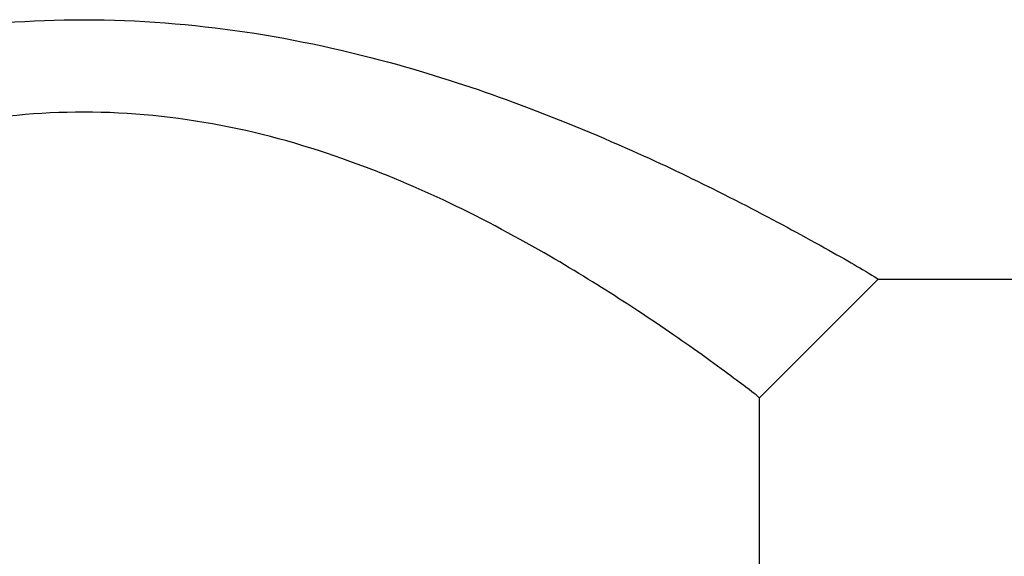
# Model space of a CAD drawing. Units: inches. Extents: x 15 to 250, y -197 to -8.
# Drawn here: x 118 to 119, y -97 to -96 of the extents above; entities that cross this region are included whole.
import ezdxf

# ---------------------------------------------------------------- set-up
doc = ezdxf.new("R2010")
doc.units = ezdxf.units.IN
doc.header["$MEASUREMENT"] = 0
doc.layers.add('Layer 1', color=7, linetype='Continuous')

# ---------------------------------------------------------------- blocks, each defined once
blk = doc.blocks.new('block 4236')
at = {"layer": 'Layer 1', "color": 7, "lineweight": 25, "true_color": 0xffffff}
blk.add_lwpolyline([(119.0289, -96.5142), (120.2877, -96.5142)], dxfattribs=at)
blk = doc.blocks.new('block 4237')
at = {"layer": 'Layer 1', "color": 7, "lineweight": 25, "true_color": 0xffffff}
blk.add_open_spline([(117.8626, -96.1332), (117.9422, -96.1332), (118.0219, -96.1397), (118.0989, -96.1509), (118.1762, -96.1624), (118.2508, -96.1791), (118.3215, -96.1986), (118.3816, -96.2153), (118.4389, -96.2343), (118.493, -96.2541), (118.5556, -96.2772), (118.6136, -96.3014), (118.6672, -96.3252), (118.7127, -96.3455), (118.7547, -96.3657), (118.7929, -96.3848), (118.8398, -96.4081), (118.8808, -96.4299), (118.915, -96.4487), (118.9557, -96.4706), (118.9864, -96.4883), (119.0057, -96.4999), (119.021, -96.5087), (119.0287, -96.5138), (119.0289, -96.5142)], degree=3, knots=[0, 0, 0, 0, 1, 1, 1, 2, 2, 2, 3, 3, 3, 4, 4, 4, 5, 5, 5, 6, 6, 6, 7, 7, 7, 8, 8, 8, 8], dxfattribs=at)
blk = doc.blocks.new('block 4238')
at = {"layer": 'Layer 1', "color": 7, "lineweight": 25, "true_color": 0xffffff}
blk.add_open_spline([(116.6962, -96.5142), (116.6961, -96.5138), (116.7035, -96.509), (116.7185, -96.5006), (116.735, -96.4908), (116.7601, -96.4761), (116.7932, -96.4579), (116.824, -96.4408), (116.8618, -96.4208), (116.9048, -96.3986), (116.9477, -96.3767), (116.9961, -96.3533), (117.0492, -96.3292), (117.1017, -96.3052), (117.1591, -96.2815), (117.2208, -96.2584), (117.2821, -96.2351), (117.3477, -96.2139), (117.417, -96.195), (117.4859, -96.1762), (117.5584, -96.1605), (117.6333, -96.15), (117.7081, -96.139), (117.7854, -96.1332), (117.8626, -96.1332)], degree=3, knots=[0, 0, 0, 0, 1, 1, 1, 2, 2, 2, 3, 3, 3, 4, 4, 4, 5, 5, 5, 6, 6, 6, 7, 7, 7, 8, 8, 8, 8], dxfattribs=at)
blk = doc.blocks.new('block 4240')
at = {"layer": 'Layer 1', "color": 7, "lineweight": 25, "true_color": 0xffffff}
blk.add_open_spline([(117.8626, -96.2689), (117.7968, -96.2689), (117.7311, -96.2753), (117.6674, -96.2871), (117.6037, -96.299), (117.5422, -96.3161), (117.4833, -96.3368), (117.4247, -96.3574), (117.3689, -96.3815), (117.3165, -96.4069), (117.2643, -96.432), (117.2154, -96.4585), (117.1708, -96.4847), (117.1255, -96.5112), (117.0845, -96.5371), (117.048, -96.5614), (117.0111, -96.5857), (116.9793, -96.6079), (116.9531, -96.6265), (116.9248, -96.6466), (116.9035, -96.6627), (116.8893, -96.6733), (116.8769, -96.6832), (116.8704, -96.688), (116.8704, -96.6885)], degree=3, knots=[0, 0, 0, 0, 1, 1, 1, 2, 2, 2, 3, 3, 3, 4, 4, 4, 5, 5, 5, 6, 6, 6, 7, 7, 7, 8, 8, 8, 8], dxfattribs=at)
blk = doc.blocks.new('block 4241')
at = {"layer": 'Layer 1', "color": 7, "lineweight": 25, "true_color": 0xffffff}
blk.add_open_spline([(118.8546, -96.6885), (118.8544, -96.688), (118.8479, -96.6825), (118.8348, -96.6728), (118.8186, -96.6606), (118.7922, -96.6408), (118.7578, -96.6165), (118.7287, -96.596), (118.6939, -96.5717), (118.6539, -96.5462), (118.6214, -96.5252), (118.5857, -96.503), (118.5469, -96.4804), (118.5015, -96.4542), (118.4519, -96.4275), (118.3988, -96.4019), (118.3528, -96.38), (118.3041, -96.3593), (118.2529, -96.3411), (118.1928, -96.3192), (118.1294, -96.3009), (118.0636, -96.2884), (117.9981, -96.2759), (117.9304, -96.2689), (117.8626, -96.2689)], degree=3, knots=[0, 0, 0, 0, 1, 1, 1, 2, 2, 2, 3, 3, 3, 4, 4, 4, 5, 5, 5, 6, 6, 6, 7, 7, 7, 8, 8, 8, 8], dxfattribs=at)
blk = doc.blocks.new('block 4242')
at = {"layer": 'Layer 1', "color": 7, "lineweight": 25, "true_color": 0xffffff}
blk.add_lwpolyline([(118.8546, -96.6885), (119.0289, -96.5142)], dxfattribs=at)
blk = doc.blocks.new('block 4247')
at = {"layer": 'Layer 1', "color": 7, "lineweight": 25, "true_color": 0xffffff}
blk.add_lwpolyline([(118.8546, -97.2637), (118.8546, -96.6885)], dxfattribs=at)

msp = doc.modelspace()

# ---------------------------------------------------------------- block references
at = {"layer": 'Layer 1'}
for name in ['block 4238', 'block 4237', 'block 4240', 'block 4241', 'block 4242', 'block 4236', 'block 4247']:
    msp.add_blockref(name, (0, 0), dxfattribs=at)

doc.saveas('drawing.dxf')
